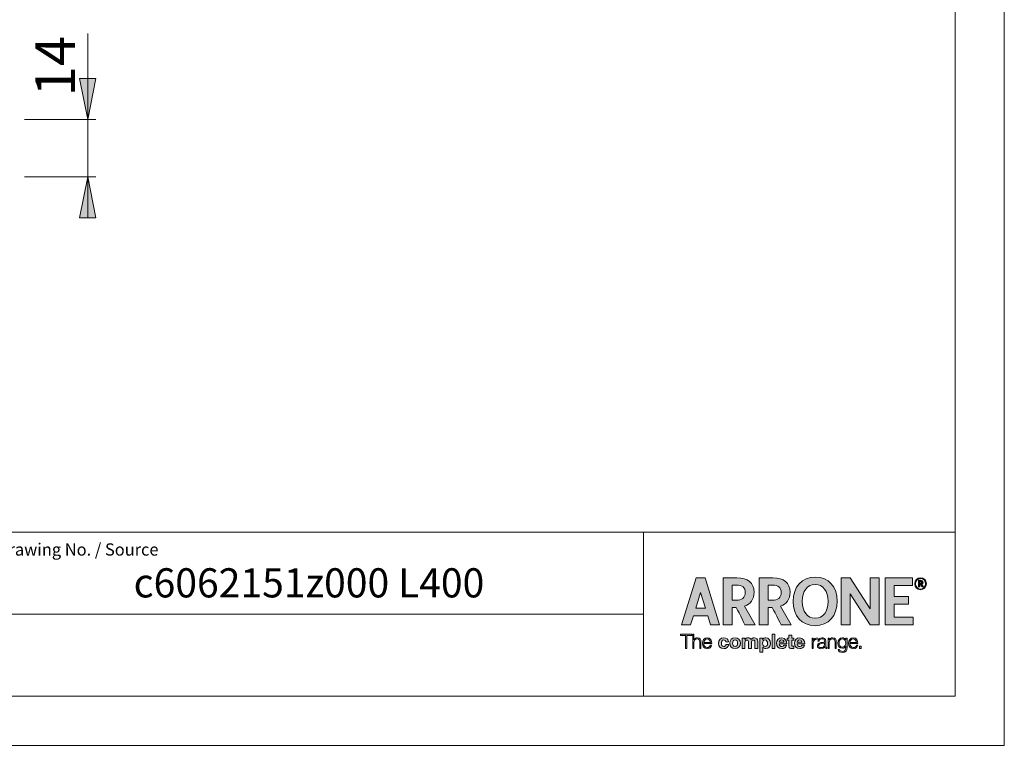
# Model space of a CAD drawing. Units: inches. Extents: x 0 to 210, y 0 to 297.
# Drawn here: x 90 to 210, y 0 to 89 of the extents above; entities that cross this region are included whole.
import ezdxf

# ---------------------------------------------------------------- set-up
doc = ezdxf.new("R2010")
doc.units = ezdxf.units.IN
doc.header["$MEASUREMENT"] = 0
doc.layers.add('Layer 1', color=7, linetype='Continuous')

# ---------------------------------------------------------------- blocks, each defined once
blk = doc.blocks.new('block 2')
at = {"layer": 'Layer 1'}
h = blk.add_hatch(color=7, dxfattribs=at)
h.dxf.hatch_style = 2
h.paths.add_polyline_path([(98.19, 69.36), (99.19, 64.36), (97.19, 64.36)])
h.paths.add_polyline_path([(98.19, 76.36), (97.19, 81.36), (99.19, 81.36)])
at = {"layer": 'Layer 1', "color": 7, "lineweight": 9}
for points in [[(98.19, 76.36), (98.19, 86.83)], [(98.19, 76.36), (97.19, 81.36), (99.19, 81.36), (98.19, 76.36)], [(98.19, 76.36), (97.19, 81.36), (99.19, 81.36)], [(90.47, 76.36), (99.19, 76.36)], [(98.19, 76.36), (98.19, 69.36)], [(90.47, 69.36), (99.19, 69.36)], [(98.19, 69.36), (99.19, 64.36), (97.19, 64.36), (98.19, 69.36)], [(98.19, 69.36), (99.19, 64.36), (97.19, 64.36)], [(98.19, 69.36), (98.19, 64.36)]]:
    blk.add_lwpolyline(points, dxfattribs=at)
at = {"layer": 'Layer 1', "color": 7, "insert": (96.65, 79.18), "char_height": 4.8704, "attachment_point": 7, "rotation": 90}
blk.add_mtext('\\fArial|b0|i0|c0|p34;\\W1.00024;14', dxfattribs=at)
blk = doc.blocks.new('block 4')
at = {"layer": 'Layer 1', "lineweight": 0}
for points in [[(170.5, 13.54), (171.87, 13.54), (171.87, 13.4), (171.27, 13.4), (171.27, 11.81), (171.1, 11.81), (171.1, 13.4), (170.5, 13.4), (170.5, 13.54)], [(181.67, 13.54), (182.01, 13.54), (182.01, 11.81), (181.67, 11.81), (181.67, 13.54)], [(192.34, 12.07), (192.54, 12.07), (192.54, 11.81), (192.34, 11.81), (192.34, 12.07)]]:
    blk.add_lwpolyline(points, dxfattribs=at)
for points, knots in [([(171.99, 13.54), (171.99, 13.54), (172.14, 13.54), (172.14, 13.54), (172.14, 13.54), (172.14, 12.84), (172.14, 12.84), (172.14, 12.84), (172.14, 12.84), (172.14, 12.84), (172.2, 12.99), (172.37, 13.1), (172.54, 13.1), (172.89, 13.1), (173, 12.91), (173, 12.61), (173, 12.61), (173, 11.81), (173, 11.81), (173, 11.81), (172.85, 11.81), (172.85, 11.81), (172.85, 11.81), (172.85, 12.59), (172.85, 12.59), (172.85, 12.8), (172.78, 12.97), (172.53, 12.97), (172.29, 12.97), (172.15, 12.78), (172.14, 12.54), (172.14, 12.54), (172.14, 11.81), (172.14, 11.81), (172.14, 11.81), (171.99, 11.81), (171.99, 11.81), (171.99, 11.81), (171.99, 13.54), (171.99, 13.54)], [0, 0, 0, 0, 1, 1, 1, 2, 2, 2, 3, 3, 3, 4, 4, 4, 5, 5, 5, 6, 6, 6, 7, 7, 7, 8, 8, 8, 9, 9, 9, 10, 10, 10, 11, 11, 11, 12, 12, 12, 13, 13, 13, 13]), ([(184.07, 13.06), (184.07, 13.06), (184.32, 13.06), (184.32, 13.06), (184.32, 13.06), (184.32, 12.83), (184.32, 12.83), (184.32, 12.83), (184.07, 12.83), (184.07, 12.83), (184.07, 12.83), (184.07, 12.21), (184.07, 12.21), (184.07, 12.1), (184.1, 12.07), (184.22, 12.07), (184.26, 12.07), (184.29, 12.07), (184.32, 12.08), (184.32, 12.08), (184.32, 11.81), (184.32, 11.81), (184.27, 11.8), (184.19, 11.79), (184.12, 11.79), (183.91, 11.79), (183.73, 11.84), (183.73, 12.09), (183.73, 12.09), (183.73, 12.83), (183.73, 12.83), (183.73, 12.83), (183.52, 12.83), (183.52, 12.83), (183.52, 12.83), (183.52, 13.06), (183.52, 13.06), (183.52, 13.06), (183.73, 13.06), (183.73, 13.06), (183.73, 13.06), (183.73, 13.44), (183.73, 13.44), (183.73, 13.44), (184.07, 13.44), (184.07, 13.44), (184.07, 13.44), (184.07, 13.06), (184.07, 13.06)], [0, 0, 0, 0, 1, 1, 1, 2, 2, 2, 3, 3, 3, 4, 4, 4, 5, 5, 5, 6, 6, 6, 7, 7, 7, 8, 8, 8, 9, 9, 9, 10, 10, 10, 11, 11, 11, 12, 12, 12, 13, 13, 13, 14, 14, 14, 15, 15, 15, 16, 16, 16, 16]), ([(173.34, 12.39), (173.34, 12.17), (173.47, 11.9), (173.76, 11.9), (173.98, 11.9), (174.1, 12.03), (174.15, 12.22), (174.15, 12.22), (174.3, 12.22), (174.3, 12.22), (174.24, 11.94), (174.07, 11.77), (173.76, 11.77), (173.36, 11.77), (173.19, 12.08), (173.19, 12.44), (173.19, 12.76), (173.36, 13.1), (173.76, 13.1), (174.16, 13.1), (174.32, 12.75), (174.31, 12.39), (174.31, 12.39), (173.34, 12.39), (173.34, 12.39)], [0, 0, 0, 0, 1, 1, 1, 2, 2, 2, 3, 3, 3, 4, 4, 4, 5, 5, 5, 6, 6, 6, 7, 7, 7, 8, 8, 8, 8]), ([(174.15, 12.52), (174.15, 12.75), (174, 12.97), (173.76, 12.97), (173.5, 12.97), (173.37, 12.75), (173.34, 12.52), (173.34, 12.52), (174.15, 12.52), (174.15, 12.52)], [0, 0, 0, 0, 1, 1, 1, 2, 2, 2, 3, 3, 3, 3]), ([(176.03, 12.62), (176.01, 12.76), (175.93, 12.84), (175.78, 12.84), (175.56, 12.84), (175.49, 12.61), (175.49, 12.43), (175.49, 12.25), (175.56, 12.04), (175.77, 12.04), (175.93, 12.04), (176.02, 12.13), (176.05, 12.29), (176.05, 12.29), (176.38, 12.29), (176.38, 12.29), (176.33, 11.96), (176.11, 11.78), (175.77, 11.78), (175.4, 11.78), (175.14, 12.04), (175.14, 12.42), (175.14, 12.81), (175.38, 13.1), (175.78, 13.1), (176.08, 13.1), (176.35, 12.94), (176.37, 12.62), (176.37, 12.62), (176.03, 12.62), (176.03, 12.62)], [0, 0, 0, 0, 1, 1, 1, 2, 2, 2, 3, 3, 3, 4, 4, 4, 5, 5, 5, 6, 6, 6, 7, 7, 7, 8, 8, 8, 9, 9, 9, 10, 10, 10, 10]), ([(177.16, 13.1), (177.55, 13.1), (177.81, 12.83), (177.81, 12.44), (177.81, 12.04), (177.55, 11.78), (177.16, 11.78), (176.77, 11.78), (176.51, 12.04), (176.51, 12.44), (176.51, 12.83), (176.77, 13.1), (177.16, 13.1)], [0, 0, 0, 0, 1, 1, 1, 2, 2, 2, 3, 3, 3, 4, 4, 4, 4]), ([(177.16, 12.04), (177.39, 12.04), (177.46, 12.23), (177.46, 12.44), (177.46, 12.64), (177.39, 12.84), (177.16, 12.84), (176.93, 12.84), (176.86, 12.64), (176.86, 12.44), (176.86, 12.23), (176.93, 12.04), (177.16, 12.04)], [0, 0, 0, 0, 1, 1, 1, 2, 2, 2, 3, 3, 3, 4, 4, 4, 4]), ([(178.02, 13.06), (178.02, 13.06), (178.34, 13.06), (178.34, 13.06), (178.34, 13.06), (178.34, 12.89), (178.34, 12.89), (178.34, 12.89), (178.35, 12.89), (178.35, 12.89), (178.44, 13.02), (178.56, 13.1), (178.73, 13.1), (178.89, 13.1), (179.03, 13.04), (179.09, 12.89), (179.17, 13), (179.3, 13.1), (179.47, 13.1), (179.74, 13.1), (179.93, 12.97), (179.93, 12.65), (179.93, 12.65), (179.93, 11.81), (179.93, 11.81), (179.93, 11.81), (179.59, 11.81), (179.59, 11.81), (179.59, 11.81), (179.59, 12.52), (179.59, 12.52), (179.59, 12.69), (179.57, 12.83), (179.38, 12.83), (179.18, 12.83), (179.15, 12.66), (179.15, 12.51), (179.15, 12.51), (179.15, 11.81), (179.15, 11.81), (179.15, 11.81), (178.8, 11.81), (178.8, 11.81), (178.8, 11.81), (178.8, 12.51), (178.8, 12.51), (178.8, 12.68), (178.8, 12.83), (178.59, 12.83), (178.53, 12.83), (178.36, 12.78), (178.36, 12.54), (178.36, 12.54), (178.36, 11.81), (178.36, 11.81), (178.36, 11.81), (178.02, 11.81), (178.02, 11.81), (178.02, 11.81), (178.02, 13.06), (178.02, 13.06)], [0, 0, 0, 0, 1, 1, 1, 2, 2, 2, 3, 3, 3, 4, 4, 4, 5, 5, 5, 6, 6, 6, 7, 7, 7, 8, 8, 8, 9, 9, 9, 10, 10, 10, 11, 11, 11, 12, 12, 12, 13, 13, 13, 14, 14, 14, 15, 15, 15, 16, 16, 16, 17, 17, 17, 18, 18, 18, 19, 19, 19, 20, 20, 20, 20]), ([(180.19, 13.06), (180.19, 13.06), (180.52, 13.06), (180.52, 13.06), (180.52, 13.06), (180.52, 12.9), (180.52, 12.9), (180.52, 12.9), (180.52, 12.9), (180.52, 12.9), (180.61, 13.04), (180.74, 13.1), (180.9, 13.1), (181.29, 13.1), (181.47, 12.78), (181.47, 12.42), (181.47, 12.09), (181.28, 11.78), (180.92, 11.78), (180.76, 11.78), (180.63, 11.84), (180.54, 11.97), (180.54, 11.97), (180.54, 11.97), (180.54, 11.97), (180.54, 11.97), (180.54, 11.37), (180.54, 11.37), (180.54, 11.37), (180.19, 11.37), (180.19, 11.37), (180.19, 11.37), (180.19, 13.06), (180.19, 13.06)], [0, 0, 0, 0, 1, 1, 1, 2, 2, 2, 3, 3, 3, 4, 4, 4, 5, 5, 5, 6, 6, 6, 7, 7, 7, 8, 8, 8, 9, 9, 9, 10, 10, 10, 11, 11, 11, 11]), ([(181.12, 12.43), (181.12, 12.63), (181.04, 12.84), (180.82, 12.84), (180.6, 12.84), (180.52, 12.64), (180.52, 12.43), (180.52, 12.23), (180.6, 12.04), (180.82, 12.04), (181.05, 12.04), (181.12, 12.23), (181.12, 12.43)], [0, 0, 0, 0, 1, 1, 1, 2, 2, 2, 3, 3, 3, 4, 4, 4, 4]), ([(182.56, 12.35), (182.57, 12.13), (182.67, 12.04), (182.86, 12.04), (183, 12.04), (183.11, 12.12), (183.14, 12.2), (183.14, 12.2), (183.44, 12.2), (183.44, 12.2), (183.34, 11.9), (183.14, 11.78), (182.85, 11.78), (182.46, 11.78), (182.21, 12.05), (182.21, 12.44), (182.21, 12.81), (182.47, 13.1), (182.85, 13.1), (183.28, 13.1), (183.49, 12.74), (183.46, 12.35), (183.46, 12.35), (182.56, 12.35), (182.56, 12.35)], [0, 0, 0, 0, 1, 1, 1, 2, 2, 2, 3, 3, 3, 4, 4, 4, 5, 5, 5, 6, 6, 6, 7, 7, 7, 8, 8, 8, 8]), ([(183.12, 12.57), (183.09, 12.75), (183.01, 12.84), (182.84, 12.84), (182.62, 12.84), (182.56, 12.67), (182.56, 12.57), (182.56, 12.57), (183.12, 12.57), (183.12, 12.57)], [0, 0, 0, 0, 1, 1, 1, 2, 2, 2, 3, 3, 3, 3]), ([(184.75, 12.35), (184.75, 12.13), (184.86, 12.04), (185.05, 12.04), (185.19, 12.04), (185.3, 12.12), (185.32, 12.2), (185.32, 12.2), (185.63, 12.2), (185.63, 12.2), (185.53, 11.9), (185.32, 11.78), (185.04, 11.78), (184.65, 11.78), (184.4, 12.05), (184.4, 12.44), (184.4, 12.81), (184.66, 13.1), (185.04, 13.1), (185.47, 13.1), (185.68, 12.74), (185.65, 12.35), (185.65, 12.35), (184.75, 12.35), (184.75, 12.35)], [0, 0, 0, 0, 1, 1, 1, 2, 2, 2, 3, 3, 3, 4, 4, 4, 5, 5, 5, 6, 6, 6, 7, 7, 7, 8, 8, 8, 8]), ([(185.31, 12.57), (185.27, 12.75), (185.2, 12.84), (185.03, 12.84), (184.81, 12.84), (184.75, 12.67), (184.75, 12.57), (184.75, 12.57), (185.31, 12.57), (185.31, 12.57)], [0, 0, 0, 0, 1, 1, 1, 2, 2, 2, 3, 3, 3, 3]), ([(186.55, 13.06), (186.55, 13.06), (186.69, 13.06), (186.69, 13.06), (186.69, 13.06), (186.69, 12.77), (186.69, 12.77), (186.69, 12.77), (186.7, 12.77), (186.7, 12.77), (186.77, 12.97), (186.94, 13.09), (187.17, 13.08), (187.17, 13.08), (187.17, 12.92), (187.17, 12.92), (186.89, 12.94), (186.7, 12.74), (186.7, 12.48), (186.7, 12.48), (186.7, 11.81), (186.7, 11.81), (186.7, 11.81), (186.55, 11.81), (186.55, 11.81), (186.55, 11.81), (186.55, 13.06), (186.55, 13.06)], [0, 0, 0, 0, 1, 1, 1, 2, 2, 2, 3, 3, 3, 4, 4, 4, 5, 5, 5, 6, 6, 6, 7, 7, 7, 8, 8, 8, 9, 9, 9, 9]), ([(187.25, 12.68), (187.27, 12.97), (187.47, 13.1), (187.76, 13.1), (187.98, 13.1), (188.22, 13.03), (188.22, 12.69), (188.22, 12.69), (188.22, 12.03), (188.22, 12.03), (188.22, 11.97), (188.25, 11.94), (188.31, 11.94), (188.33, 11.94), (188.34, 11.94), (188.36, 11.95), (188.36, 11.95), (188.36, 11.82), (188.36, 11.82), (188.32, 11.81), (188.3, 11.81), (188.26, 11.81), (188.1, 11.81), (188.08, 11.9), (188.08, 12.03), (188.08, 12.03), (188.07, 12.03), (188.07, 12.03), (187.96, 11.87), (187.86, 11.77), (187.62, 11.77), (187.39, 11.77), (187.2, 11.89), (187.2, 12.14), (187.2, 12.49), (187.54, 12.5), (187.87, 12.54), (188, 12.55), (188.07, 12.58), (188.07, 12.71), (188.07, 12.92), (187.92, 12.97), (187.74, 12.97), (187.55, 12.97), (187.41, 12.88), (187.4, 12.68), (187.4, 12.68), (187.25, 12.68), (187.25, 12.68)], [0, 0, 0, 0, 1, 1, 1, 2, 2, 2, 3, 3, 3, 4, 4, 4, 5, 5, 5, 6, 6, 6, 7, 7, 7, 8, 8, 8, 9, 9, 9, 10, 10, 10, 11, 11, 11, 12, 12, 12, 13, 13, 13, 14, 14, 14, 15, 15, 15, 16, 16, 16, 16]), ([(188.07, 12.49), (188.07, 12.49), (188.06, 12.49), (188.06, 12.49), (188.04, 12.46), (187.97, 12.44), (187.93, 12.44), (187.67, 12.39), (187.35, 12.39), (187.35, 12.15), (187.35, 12), (187.48, 11.9), (187.63, 11.9), (187.87, 11.9), (188.07, 12.05), (188.07, 12.29), (188.07, 12.29), (188.07, 12.49), (188.07, 12.49)], [0, 0, 0, 0, 1, 1, 1, 2, 2, 2, 3, 3, 3, 4, 4, 4, 5, 5, 5, 6, 6, 6, 6]), ([(188.5, 13.06), (188.5, 13.06), (188.65, 13.06), (188.65, 13.06), (188.65, 13.06), (188.65, 12.84), (188.65, 12.84), (188.65, 12.84), (188.65, 12.84), (188.65, 12.84), (188.71, 12.99), (188.88, 13.1), (189.05, 13.1), (189.4, 13.1), (189.51, 12.91), (189.51, 12.61), (189.51, 12.61), (189.51, 11.81), (189.51, 11.81), (189.51, 11.81), (189.36, 11.81), (189.36, 11.81), (189.36, 11.81), (189.36, 12.59), (189.36, 12.59), (189.36, 12.8), (189.29, 12.97), (189.04, 12.97), (188.8, 12.97), (188.66, 12.78), (188.65, 12.54), (188.65, 12.54), (188.65, 11.81), (188.65, 11.81), (188.65, 11.81), (188.5, 11.81), (188.5, 11.81), (188.5, 11.81), (188.5, 13.06), (188.5, 13.06)], [0, 0, 0, 0, 1, 1, 1, 2, 2, 2, 3, 3, 3, 4, 4, 4, 5, 5, 5, 6, 6, 6, 7, 7, 7, 8, 8, 8, 9, 9, 9, 10, 10, 10, 11, 11, 11, 12, 12, 12, 13, 13, 13, 13]), ([(190.82, 11.91), (190.82, 11.54), (190.67, 11.31), (190.26, 11.31), (190.01, 11.31), (189.76, 11.42), (189.74, 11.69), (189.74, 11.69), (189.9, 11.69), (189.9, 11.69), (189.93, 11.5), (190.09, 11.44), (190.26, 11.44), (190.55, 11.44), (190.66, 11.6), (190.66, 11.91), (190.66, 11.91), (190.66, 12.08), (190.66, 12.08), (190.66, 12.08), (190.66, 12.08), (190.66, 12.08), (190.59, 11.93), (190.44, 11.82), (190.26, 11.82), (189.86, 11.82), (189.7, 12.11), (189.7, 12.47), (189.7, 12.81), (189.9, 13.1), (190.26, 13.1), (190.45, 13.1), (190.6, 12.98), (190.66, 12.84), (190.66, 12.84), (190.66, 12.84), (190.66, 12.84), (190.66, 12.84), (190.66, 13.06), (190.66, 13.06), (190.66, 13.06), (190.82, 13.06), (190.82, 13.06), (190.82, 13.06), (190.82, 11.91), (190.82, 11.91)], [0, 0, 0, 0, 1, 1, 1, 2, 2, 2, 3, 3, 3, 4, 4, 4, 5, 5, 5, 6, 6, 6, 7, 7, 7, 8, 8, 8, 9, 9, 9, 10, 10, 10, 11, 11, 11, 12, 12, 12, 13, 13, 13, 14, 14, 14, 15, 15, 15, 15]), ([(190.66, 12.45), (190.66, 12.69), (190.55, 12.97), (190.26, 12.97), (189.97, 12.97), (189.85, 12.71), (189.85, 12.45), (189.85, 12.2), (189.98, 11.95), (190.26, 11.95), (190.53, 11.95), (190.66, 12.2), (190.66, 12.45)], [0, 0, 0, 0, 1, 1, 1, 2, 2, 2, 3, 3, 3, 4, 4, 4, 4]), ([(191.17, 12.39), (191.17, 12.17), (191.29, 11.9), (191.58, 11.9), (191.8, 11.9), (191.92, 12.03), (191.97, 12.22), (191.97, 12.22), (192.12, 12.22), (192.12, 12.22), (192.06, 11.94), (191.9, 11.77), (191.58, 11.77), (191.18, 11.77), (191.01, 12.08), (191.01, 12.44), (191.01, 12.76), (191.18, 13.1), (191.58, 13.1), (191.98, 13.1), (192.14, 12.75), (192.13, 12.39), (192.13, 12.39), (191.17, 12.39), (191.17, 12.39)], [0, 0, 0, 0, 1, 1, 1, 2, 2, 2, 3, 3, 3, 4, 4, 4, 5, 5, 5, 6, 6, 6, 7, 7, 7, 8, 8, 8, 8]), ([(191.97, 12.52), (191.97, 12.75), (191.82, 12.97), (191.58, 12.97), (191.33, 12.97), (191.19, 12.75), (191.17, 12.52), (191.17, 12.52), (191.97, 12.52), (191.97, 12.52)], [0, 0, 0, 0, 1, 1, 1, 2, 2, 2, 3, 3, 3, 3])]:
    blk.add_open_spline(points, degree=3, knots=knots, dxfattribs=at)
blk = doc.blocks.new('block 5')
at = {"layer": 'Layer 1', "lineweight": 0}
blk.add_lwpolyline([(195.48, 14.69), (195.48, 20.42), (198.81, 20.42), (198.81, 19.49), (196.57, 19.49), (196.57, 18.14), (198.33, 18.14), (198.33, 17.19), (196.57, 17.19), (196.57, 15.62), (198.9, 15.62), (198.9, 14.69), (195.48, 14.69)], dxfattribs=at)
for points, knots in [([(186.92, 14.58), (188.57, 14.58), (189.62, 15.79), (189.62, 17.56), (189.62, 19.33), (188.58, 20.52), (186.94, 20.52), (185.3, 20.52), (184.24, 19.32), (184.24, 17.54), (184.24, 15.77), (185.3, 14.58), (186.92, 14.58)], [0, 0, 0, 0, 1, 1, 1, 2, 2, 2, 3, 3, 3, 4, 4, 4, 4]), ([(178.37, 14.69), (178.37, 14.69), (177.33, 16.8), (177.29, 16.8), (177.29, 16.8), (176.8, 16.8), (176.8, 16.8), (176.8, 16.8), (176.8, 14.69), (176.8, 14.69), (176.8, 14.69), (175.7, 14.69), (175.7, 14.69), (175.7, 14.69), (175.7, 20.42), (175.7, 20.42), (175.7, 20.42), (177.38, 20.42), (177.38, 20.42), (178.69, 20.42), (179.48, 19.81), (179.48, 18.66), (179.48, 17.78), (179.04, 17.22), (178.32, 16.96), (178.32, 16.96), (179.61, 14.69), (179.61, 14.69), (179.61, 14.69), (178.37, 14.69), (178.37, 14.69)], [0, 0, 0, 0, 1, 1, 1, 2, 2, 2, 3, 3, 3, 4, 4, 4, 5, 5, 5, 6, 6, 6, 7, 7, 7, 8, 8, 8, 9, 9, 9, 10, 10, 10, 10]), ([(176.8, 17.68), (176.8, 17.68), (177.28, 17.68), (177.28, 17.68), (177.98, 17.68), (178.4, 17.98), (178.4, 18.63), (178.4, 19.23), (178.03, 19.54), (177.32, 19.54), (177.32, 19.54), (176.8, 19.54), (176.8, 19.54), (176.8, 19.54), (176.8, 17.68), (176.8, 17.68)], [0, 0, 0, 0, 1, 1, 1, 2, 2, 2, 3, 3, 3, 4, 4, 4, 5, 5, 5, 5]), ([(182.77, 14.69), (182.77, 14.69), (181.72, 16.8), (181.68, 16.8), (181.68, 16.8), (181.19, 16.8), (181.19, 16.8), (181.19, 16.8), (181.19, 14.69), (181.19, 14.69), (181.19, 14.69), (180.1, 14.69), (180.1, 14.69), (180.1, 14.69), (180.1, 20.42), (180.1, 20.42), (180.1, 20.42), (181.77, 20.42), (181.77, 20.42), (183.08, 20.42), (183.87, 19.81), (183.87, 18.66), (183.87, 17.78), (183.43, 17.22), (182.71, 16.96), (182.71, 16.96), (184.01, 14.69), (184.01, 14.69), (184.01, 14.69), (182.77, 14.69), (182.77, 14.69)], [0, 0, 0, 0, 1, 1, 1, 2, 2, 2, 3, 3, 3, 4, 4, 4, 5, 5, 5, 6, 6, 6, 7, 7, 7, 8, 8, 8, 9, 9, 9, 10, 10, 10, 10]), ([(181.19, 17.68), (181.19, 17.68), (181.67, 17.68), (181.67, 17.68), (182.38, 17.68), (182.79, 17.98), (182.79, 18.63), (182.79, 19.23), (182.42, 19.54), (181.71, 19.54), (181.71, 19.54), (181.19, 19.54), (181.19, 19.54), (181.19, 19.54), (181.19, 17.68), (181.19, 17.68)], [0, 0, 0, 0, 1, 1, 1, 2, 2, 2, 3, 3, 3, 4, 4, 4, 5, 5, 5, 5]), ([(186.93, 19.61), (187.91, 19.61), (188.51, 18.81), (188.51, 17.55), (188.51, 16.3), (187.92, 15.49), (186.93, 15.49), (185.95, 15.49), (185.36, 16.3), (185.36, 17.55), (185.36, 18.81), (185.95, 19.61), (186.93, 19.61)], [0, 0, 0, 0, 1, 1, 1, 2, 2, 2, 3, 3, 3, 4, 4, 4, 4])]:
    blk.add_open_spline(points, degree=3, knots=knots, dxfattribs=at)
blk = doc.blocks.new('block 3')
at = {"layer": 'Layer 1'}
h = blk.add_hatch(color=7, dxfattribs=at)
h.dxf.hatch_style = 2
h.paths.add_polyline_path([(195.48, 14.69), (195.48, 20.42), (198.81, 20.42), (198.81, 19.49), (196.57, 19.49), (196.57, 18.14), (198.33, 18.14), (198.33, 17.19), (196.57, 17.19), (196.57, 15.62), (198.9, 15.62), (198.9, 14.69)])
edge = h.paths.add_edge_path()
edge.add_spline(control_points=[(178.37, 14.69), (178.37, 14.69), (177.33, 16.8), (177.29, 16.8), (177.29, 16.8), (176.8, 16.8), (176.8, 16.8), (176.8, 16.8), (176.8, 14.69), (176.8, 14.69), (176.8, 14.69), (175.7, 14.69), (175.7, 14.69), (175.7, 14.69), (175.7, 20.42), (175.7, 20.42), (175.7, 20.42), (177.38, 20.42), (177.38, 20.42), (178.69, 20.42), (179.48, 19.81), (179.48, 18.66), (179.48, 17.78), (179.04, 17.22), (178.32, 16.96), (178.32, 16.96), (179.61, 14.69), (179.61, 14.69), (179.61, 14.69), (178.37, 14.69), (178.37, 14.69)], knot_values=[0, 0, 0, 0, 1, 1, 1, 2, 2, 2, 3, 3, 3, 4, 4, 4, 5, 5, 5, 6, 6, 6, 7, 7, 7, 8, 8, 8, 9, 9, 9, 10, 10, 10, 10], degree=3, periodic=1)
edge = h.paths.add_edge_path()
edge.add_spline(control_points=[(176.8, 17.68), (176.8, 17.68), (177.28, 17.68), (177.28, 17.68), (177.98, 17.68), (178.4, 17.98), (178.4, 18.63), (178.4, 19.23), (178.03, 19.54), (177.32, 19.54), (177.32, 19.54), (176.8, 19.54), (176.8, 19.54), (176.8, 19.54), (176.8, 17.68), (176.8, 17.68)], knot_values=[0, 0, 0, 0, 1, 1, 1, 2, 2, 2, 3, 3, 3, 4, 4, 4, 5, 5, 5, 5], degree=3, periodic=1)
edge = h.paths.add_edge_path()
edge.add_spline(control_points=[(182.77, 14.69), (182.77, 14.69), (181.72, 16.8), (181.68, 16.8), (181.68, 16.8), (181.19, 16.8), (181.19, 16.8), (181.19, 16.8), (181.19, 14.69), (181.19, 14.69), (181.19, 14.69), (180.1, 14.69), (180.1, 14.69), (180.1, 14.69), (180.1, 20.42), (180.1, 20.42), (180.1, 20.42), (181.77, 20.42), (181.77, 20.42), (183.08, 20.42), (183.87, 19.81), (183.87, 18.66), (183.87, 17.78), (183.43, 17.22), (182.71, 16.96), (182.71, 16.96), (184.01, 14.69), (184.01, 14.69), (184.01, 14.69), (182.77, 14.69), (182.77, 14.69)], knot_values=[0, 0, 0, 0, 1, 1, 1, 2, 2, 2, 3, 3, 3, 4, 4, 4, 5, 5, 5, 6, 6, 6, 7, 7, 7, 8, 8, 8, 9, 9, 9, 10, 10, 10, 10], degree=3, periodic=1)
edge = h.paths.add_edge_path()
edge.add_spline(control_points=[(181.19, 17.68), (181.19, 17.68), (181.67, 17.68), (181.67, 17.68), (182.38, 17.68), (182.79, 17.98), (182.79, 18.63), (182.79, 19.23), (182.42, 19.54), (181.71, 19.54), (181.71, 19.54), (181.19, 19.54), (181.19, 19.54), (181.19, 19.54), (181.19, 17.68), (181.19, 17.68)], knot_values=[0, 0, 0, 0, 1, 1, 1, 2, 2, 2, 3, 3, 3, 4, 4, 4, 5, 5, 5, 5], degree=3, periodic=1)
h.paths.add_polyline_path([(193.64, 20.42), (193.64, 16.64), (191.21, 20.42), (190.11, 20.42), (190.11, 14.69), (191.21, 14.69), (191.21, 18.47), (193.64, 14.69), (194.75, 14.69), (194.75, 20.42)])
h.paths.add_polyline_path([(173.84, 15.77), (172.07, 15.77), (171.74, 14.69), (170.63, 14.69), (172.4, 20.42), (173.5, 20.42), (175.27, 14.69), (174.17, 14.69)])
h.paths.add_polyline_path([(173.55, 16.7), (172.95, 18.63), (172.36, 16.7)])
edge = h.paths.add_edge_path()
edge.add_spline(control_points=[(186.92, 14.58), (188.57, 14.58), (189.62, 15.79), (189.62, 17.56), (189.62, 19.33), (188.58, 20.52), (186.94, 20.52), (185.3, 20.52), (184.24, 19.32), (184.24, 17.54), (184.24, 15.77), (185.3, 14.58), (186.92, 14.58)], knot_values=[0, 0, 0, 0, 0.352778, 0.352778, 0.352778, 0.705556, 0.705556, 0.705556, 1.058333, 1.058333, 1.058333, 1.411111, 1.411111, 1.411111, 1.411111], degree=3, periodic=0)
edge.add_line((186.92, 14.58), (186.92, 14.58))
edge = h.paths.add_edge_path()
edge.add_spline(control_points=[(186.93, 19.61), (187.91, 19.61), (188.51, 18.81), (188.51, 17.55), (188.51, 16.3), (187.92, 15.49), (186.93, 15.49), (185.95, 15.49), (185.36, 16.3), (185.36, 17.55), (185.36, 18.81), (185.95, 19.61), (186.93, 19.61)], knot_values=[0, 0, 0, 0, 0.352778, 0.352778, 0.352778, 0.705556, 0.705556, 0.705556, 1.058333, 1.058333, 1.058333, 1.411111, 1.411111, 1.411111, 1.411111], degree=3, periodic=0)
edge.add_line((186.93, 19.61), (186.93, 19.61))
h = blk.add_hatch(color=7, dxfattribs=at)
h.dxf.hatch_style = 2
edge = h.paths.add_edge_path()
edge.add_spline(control_points=[(199.97, 19.31), (199.97, 19.31), (199.76, 19.63), (199.76, 19.63), (199.76, 19.63), (199.7, 19.63), (199.7, 19.63), (199.7, 19.63), (199.7, 19.32), (199.7, 19.32), (199.7, 19.32), (199.52, 19.32), (199.52, 19.32), (199.52, 19.32), (199.52, 20.13), (199.52, 20.13), (199.52, 20.13), (199.79, 20.13), (199.79, 20.13), (199.98, 20.13), (200.09, 20.04), (200.09, 19.88), (200.09, 19.77), (200.03, 19.7), (199.94, 19.66), (199.94, 19.66), (200.15, 19.34), (200.15, 19.34), (200.15, 19.34), (199.97, 19.31), (199.97, 19.31)], knot_values=[0, 0, 0, 0, 1, 1, 1, 2, 2, 2, 3, 3, 3, 4, 4, 4, 5, 5, 5, 6, 6, 6, 7, 7, 7, 8, 8, 8, 9, 9, 9, 10, 10, 10, 10], degree=3, periodic=1)
edge = h.paths.add_edge_path()
edge.add_spline(control_points=[(199.79, 18.97), (199.37, 18.97), (199.08, 19.26), (199.08, 19.7), (199.08, 20.13), (199.37, 20.43), (199.79, 20.43), (200.21, 20.43), (200.5, 20.13), (200.5, 19.7), (200.5, 19.26), (200.2, 18.97), (199.79, 18.97)], knot_values=[0, 0, 0, 0, 0.352778, 0.352778, 0.352778, 0.705556, 0.705556, 0.705556, 1.058333, 1.058333, 1.058333, 1.411111, 1.411111, 1.411111, 1.411111], degree=3, periodic=0)
edge.add_line((199.79, 18.97), (199.79, 18.97))
edge = h.paths.add_edge_path()
edge.add_spline(control_points=[(199.79, 20.34), (199.45, 20.34), (199.18, 20.11), (199.18, 19.7), (199.18, 19.29), (199.45, 19.05), (199.79, 19.05), (200.13, 19.05), (200.4, 19.29), (200.4, 19.7), (200.4, 20.11), (200.12, 20.34), (199.79, 20.34)], knot_values=[0, 0, 0, 0, 0.352778, 0.352778, 0.352778, 0.705556, 0.705556, 0.705556, 1.058333, 1.058333, 1.058333, 1.411111, 1.411111, 1.411111, 1.411111], degree=3, periodic=0)
edge.add_line((199.79, 20.34), (199.79, 20.34))
edge = h.paths.add_edge_path()
edge.add_spline(control_points=[(199.78, 19.98), (199.78, 19.98), (199.7, 19.98), (199.7, 19.98), (199.7, 19.98), (199.7, 19.75), (199.7, 19.75), (199.7, 19.75), (199.78, 19.75), (199.78, 19.75), (199.86, 19.75), (199.91, 19.79), (199.91, 19.87), (199.91, 19.94), (199.86, 19.98), (199.78, 19.98)], knot_values=[0, 0, 0, 0, 0.352778, 0.352778, 0.352778, 0.705556, 0.705556, 0.705556, 1.058333, 1.058333, 1.058333, 1.411111, 1.411111, 1.411111, 1.763889, 1.763889, 1.763889, 1.763889], degree=3, periodic=0)
edge.add_line((199.78, 19.98), (199.78, 19.98))
h = blk.add_hatch(color=7, dxfattribs=at)
h.dxf.hatch_style = 2
h.paths.add_polyline_path([(170.5, 13.54), (171.87, 13.54), (171.87, 13.4), (171.27, 13.4), (171.27, 11.81), (171.1, 11.81), (171.1, 13.4), (170.5, 13.4)])
edge = h.paths.add_edge_path()
edge.add_spline(control_points=[(171.99, 13.54), (171.99, 13.54), (172.14, 13.54), (172.14, 13.54), (172.14, 13.54), (172.14, 12.84), (172.14, 12.84), (172.14, 12.84), (172.14, 12.84), (172.14, 12.84), (172.2, 12.99), (172.37, 13.1), (172.54, 13.1), (172.89, 13.1), (173, 12.91), (173, 12.61), (173, 12.61), (173, 11.81), (173, 11.81), (173, 11.81), (172.85, 11.81), (172.85, 11.81), (172.85, 11.81), (172.85, 12.59), (172.85, 12.59), (172.85, 12.8), (172.78, 12.97), (172.53, 12.97), (172.29, 12.97), (172.15, 12.78), (172.14, 12.54), (172.14, 12.54), (172.14, 11.81), (172.14, 11.81), (172.14, 11.81), (171.99, 11.81), (171.99, 11.81), (171.99, 11.81), (171.99, 13.54), (171.99, 13.54)], knot_values=[0, 0, 0, 0, 1, 1, 1, 2, 2, 2, 3, 3, 3, 4, 4, 4, 5, 5, 5, 6, 6, 6, 7, 7, 7, 8, 8, 8, 9, 9, 9, 10, 10, 10, 11, 11, 11, 12, 12, 12, 13, 13, 13, 13], degree=3, periodic=1)
edge = h.paths.add_edge_path()
edge.add_spline(control_points=[(173.34, 12.39), (173.34, 12.17), (173.47, 11.9), (173.76, 11.9), (173.98, 11.9), (174.1, 12.03), (174.15, 12.22), (174.15, 12.22), (174.3, 12.22), (174.3, 12.22), (174.24, 11.94), (174.07, 11.77), (173.76, 11.77), (173.36, 11.77), (173.19, 12.08), (173.19, 12.44), (173.19, 12.76), (173.36, 13.1), (173.76, 13.1), (174.16, 13.1), (174.32, 12.75), (174.31, 12.39), (174.31, 12.39), (173.34, 12.39), (173.34, 12.39)], knot_values=[0, 0, 0, 0, 1, 1, 1, 2, 2, 2, 3, 3, 3, 4, 4, 4, 5, 5, 5, 6, 6, 6, 7, 7, 7, 8, 8, 8, 8], degree=3, periodic=1)
edge = h.paths.add_edge_path()
edge.add_spline(control_points=[(174.15, 12.52), (174.15, 12.75), (174, 12.97), (173.76, 12.97), (173.5, 12.97), (173.37, 12.75), (173.34, 12.52), (173.34, 12.52), (174.15, 12.52), (174.15, 12.52)], knot_values=[0, 0, 0, 0, 1, 1, 1, 2, 2, 2, 3, 3, 3, 3], degree=3, periodic=1)
edge = h.paths.add_edge_path()
edge.add_spline(control_points=[(176.03, 12.62), (176.01, 12.76), (175.93, 12.84), (175.78, 12.84), (175.56, 12.84), (175.49, 12.61), (175.49, 12.43), (175.49, 12.25), (175.56, 12.04), (175.77, 12.04), (175.93, 12.04), (176.02, 12.13), (176.05, 12.29), (176.05, 12.29), (176.38, 12.29), (176.38, 12.29), (176.33, 11.96), (176.11, 11.78), (175.77, 11.78), (175.4, 11.78), (175.14, 12.04), (175.14, 12.42), (175.14, 12.81), (175.38, 13.1), (175.78, 13.1), (176.08, 13.1), (176.35, 12.94), (176.37, 12.62), (176.37, 12.62), (176.03, 12.62), (176.03, 12.62)], knot_values=[0, 0, 0, 0, 1, 1, 1, 2, 2, 2, 3, 3, 3, 4, 4, 4, 5, 5, 5, 6, 6, 6, 7, 7, 7, 8, 8, 8, 9, 9, 9, 10, 10, 10, 10], degree=3, periodic=1)
edge = h.paths.add_edge_path()
edge.add_spline(control_points=[(177.16, 13.1), (177.55, 13.1), (177.81, 12.83), (177.81, 12.44), (177.81, 12.04), (177.55, 11.78), (177.16, 11.78), (176.77, 11.78), (176.51, 12.04), (176.51, 12.44), (176.51, 12.83), (176.77, 13.1), (177.16, 13.1)], knot_values=[0, 0, 0, 0, 1, 1, 1, 2, 2, 2, 3, 3, 3, 4, 4, 4, 4], degree=3, periodic=1)
edge = h.paths.add_edge_path()
edge.add_spline(control_points=[(177.16, 12.04), (177.39, 12.04), (177.46, 12.23), (177.46, 12.44), (177.46, 12.64), (177.39, 12.84), (177.16, 12.84), (176.93, 12.84), (176.86, 12.64), (176.86, 12.44), (176.86, 12.23), (176.93, 12.04), (177.16, 12.04)], knot_values=[0, 0, 0, 0, 1, 1, 1, 2, 2, 2, 3, 3, 3, 4, 4, 4, 4], degree=3, periodic=1)
edge = h.paths.add_edge_path()
edge.add_spline(control_points=[(178.02, 13.06), (178.02, 13.06), (178.34, 13.06), (178.34, 13.06), (178.34, 13.06), (178.34, 12.89), (178.34, 12.89), (178.34, 12.89), (178.35, 12.89), (178.35, 12.89), (178.44, 13.02), (178.56, 13.1), (178.73, 13.1), (178.89, 13.1), (179.03, 13.04), (179.09, 12.89), (179.17, 13), (179.3, 13.1), (179.47, 13.1), (179.74, 13.1), (179.93, 12.97), (179.93, 12.65), (179.93, 12.65), (179.93, 11.81), (179.93, 11.81), (179.93, 11.81), (179.59, 11.81), (179.59, 11.81), (179.59, 11.81), (179.59, 12.52), (179.59, 12.52), (179.59, 12.69), (179.57, 12.83), (179.38, 12.83), (179.18, 12.83), (179.15, 12.66), (179.15, 12.51), (179.15, 12.51), (179.15, 11.81), (179.15, 11.81), (179.15, 11.81), (178.8, 11.81), (178.8, 11.81), (178.8, 11.81), (178.8, 12.51), (178.8, 12.51), (178.8, 12.68), (178.8, 12.83), (178.59, 12.83), (178.53, 12.83), (178.36, 12.78), (178.36, 12.54), (178.36, 12.54), (178.36, 11.81), (178.36, 11.81), (178.36, 11.81), (178.02, 11.81), (178.02, 11.81), (178.02, 11.81), (178.02, 13.06), (178.02, 13.06)], knot_values=[0, 0, 0, 0, 1, 1, 1, 2, 2, 2, 3, 3, 3, 4, 4, 4, 5, 5, 5, 6, 6, 6, 7, 7, 7, 8, 8, 8, 9, 9, 9, 10, 10, 10, 11, 11, 11, 12, 12, 12, 13, 13, 13, 14, 14, 14, 15, 15, 15, 16, 16, 16, 17, 17, 17, 18, 18, 18, 19, 19, 19, 20, 20, 20, 20], degree=3, periodic=1)
edge = h.paths.add_edge_path()
edge.add_spline(control_points=[(180.19, 13.06), (180.19, 13.06), (180.52, 13.06), (180.52, 13.06), (180.52, 13.06), (180.52, 12.9), (180.52, 12.9), (180.52, 12.9), (180.52, 12.9), (180.52, 12.9), (180.61, 13.04), (180.74, 13.1), (180.9, 13.1), (181.29, 13.1), (181.47, 12.78), (181.47, 12.42), (181.47, 12.09), (181.28, 11.78), (180.92, 11.78), (180.76, 11.78), (180.63, 11.84), (180.54, 11.97), (180.54, 11.97), (180.54, 11.97), (180.54, 11.97), (180.54, 11.97), (180.54, 11.37), (180.54, 11.37), (180.54, 11.37), (180.19, 11.37), (180.19, 11.37), (180.19, 11.37), (180.19, 13.06), (180.19, 13.06)], knot_values=[0, 0, 0, 0, 1, 1, 1, 2, 2, 2, 3, 3, 3, 4, 4, 4, 5, 5, 5, 6, 6, 6, 7, 7, 7, 8, 8, 8, 9, 9, 9, 10, 10, 10, 11, 11, 11, 11], degree=3, periodic=1)
edge = h.paths.add_edge_path()
edge.add_spline(control_points=[(181.12, 12.43), (181.12, 12.63), (181.04, 12.84), (180.82, 12.84), (180.6, 12.84), (180.52, 12.64), (180.52, 12.43), (180.52, 12.23), (180.6, 12.04), (180.82, 12.04), (181.05, 12.04), (181.12, 12.23), (181.12, 12.43)], knot_values=[0, 0, 0, 0, 1, 1, 1, 2, 2, 2, 3, 3, 3, 4, 4, 4, 4], degree=3, periodic=1)
h.paths.add_polyline_path([(181.67, 13.54), (182.01, 13.54), (182.01, 11.81), (181.67, 11.81)])
edge = h.paths.add_edge_path()
edge.add_spline(control_points=[(182.56, 12.35), (182.57, 12.13), (182.67, 12.04), (182.86, 12.04), (183, 12.04), (183.11, 12.12), (183.14, 12.2), (183.14, 12.2), (183.44, 12.2), (183.44, 12.2), (183.34, 11.9), (183.14, 11.78), (182.85, 11.78), (182.46, 11.78), (182.21, 12.05), (182.21, 12.44), (182.21, 12.81), (182.47, 13.1), (182.85, 13.1), (183.28, 13.1), (183.49, 12.74), (183.46, 12.35), (183.46, 12.35), (182.56, 12.35), (182.56, 12.35)], knot_values=[0, 0, 0, 0, 1, 1, 1, 2, 2, 2, 3, 3, 3, 4, 4, 4, 5, 5, 5, 6, 6, 6, 7, 7, 7, 8, 8, 8, 8], degree=3, periodic=1)
edge = h.paths.add_edge_path()
edge.add_spline(control_points=[(183.12, 12.57), (183.09, 12.75), (183.01, 12.84), (182.84, 12.84), (182.62, 12.84), (182.56, 12.67), (182.56, 12.57), (182.56, 12.57), (183.12, 12.57), (183.12, 12.57)], knot_values=[0, 0, 0, 0, 1, 1, 1, 2, 2, 2, 3, 3, 3, 3], degree=3, periodic=1)
edge = h.paths.add_edge_path()
edge.add_spline(control_points=[(184.07, 13.06), (184.07, 13.06), (184.32, 13.06), (184.32, 13.06), (184.32, 13.06), (184.32, 12.83), (184.32, 12.83), (184.32, 12.83), (184.07, 12.83), (184.07, 12.83), (184.07, 12.83), (184.07, 12.21), (184.07, 12.21), (184.07, 12.1), (184.1, 12.07), (184.22, 12.07), (184.26, 12.07), (184.29, 12.07), (184.32, 12.08), (184.32, 12.08), (184.32, 11.81), (184.32, 11.81), (184.27, 11.8), (184.19, 11.79), (184.12, 11.79), (183.91, 11.79), (183.73, 11.84), (183.73, 12.09), (183.73, 12.09), (183.73, 12.83), (183.73, 12.83), (183.73, 12.83), (183.52, 12.83), (183.52, 12.83), (183.52, 12.83), (183.52, 13.06), (183.52, 13.06), (183.52, 13.06), (183.73, 13.06), (183.73, 13.06), (183.73, 13.06), (183.73, 13.44), (183.73, 13.44), (183.73, 13.44), (184.07, 13.44), (184.07, 13.44), (184.07, 13.44), (184.07, 13.06), (184.07, 13.06)], knot_values=[0, 0, 0, 0, 1, 1, 1, 2, 2, 2, 3, 3, 3, 4, 4, 4, 5, 5, 5, 6, 6, 6, 7, 7, 7, 8, 8, 8, 9, 9, 9, 10, 10, 10, 11, 11, 11, 12, 12, 12, 13, 13, 13, 14, 14, 14, 15, 15, 15, 16, 16, 16, 16], degree=3, periodic=1)
edge = h.paths.add_edge_path()
edge.add_spline(control_points=[(184.75, 12.35), (184.75, 12.13), (184.86, 12.04), (185.05, 12.04), (185.19, 12.04), (185.3, 12.12), (185.32, 12.2), (185.32, 12.2), (185.63, 12.2), (185.63, 12.2), (185.53, 11.9), (185.32, 11.78), (185.04, 11.78), (184.65, 11.78), (184.4, 12.05), (184.4, 12.44), (184.4, 12.81), (184.66, 13.1), (185.04, 13.1), (185.47, 13.1), (185.68, 12.74), (185.65, 12.35), (185.65, 12.35), (184.75, 12.35), (184.75, 12.35)], knot_values=[0, 0, 0, 0, 1, 1, 1, 2, 2, 2, 3, 3, 3, 4, 4, 4, 5, 5, 5, 6, 6, 6, 7, 7, 7, 8, 8, 8, 8], degree=3, periodic=1)
edge = h.paths.add_edge_path()
edge.add_spline(control_points=[(185.31, 12.57), (185.27, 12.75), (185.2, 12.84), (185.03, 12.84), (184.81, 12.84), (184.75, 12.67), (184.75, 12.57), (184.75, 12.57), (185.31, 12.57), (185.31, 12.57)], knot_values=[0, 0, 0, 0, 1, 1, 1, 2, 2, 2, 3, 3, 3, 3], degree=3, periodic=1)
edge = h.paths.add_edge_path()
edge.add_spline(control_points=[(186.55, 13.06), (186.55, 13.06), (186.69, 13.06), (186.69, 13.06), (186.69, 13.06), (186.69, 12.77), (186.69, 12.77), (186.69, 12.77), (186.7, 12.77), (186.7, 12.77), (186.77, 12.97), (186.94, 13.09), (187.17, 13.08), (187.17, 13.08), (187.17, 12.92), (187.17, 12.92), (186.89, 12.94), (186.7, 12.74), (186.7, 12.48), (186.7, 12.48), (186.7, 11.81), (186.7, 11.81), (186.7, 11.81), (186.55, 11.81), (186.55, 11.81), (186.55, 11.81), (186.55, 13.06), (186.55, 13.06)], knot_values=[0, 0, 0, 0, 1, 1, 1, 2, 2, 2, 3, 3, 3, 4, 4, 4, 5, 5, 5, 6, 6, 6, 7, 7, 7, 8, 8, 8, 9, 9, 9, 9], degree=3, periodic=1)
edge = h.paths.add_edge_path()
edge.add_spline(control_points=[(187.25, 12.68), (187.27, 12.97), (187.47, 13.1), (187.76, 13.1), (187.98, 13.1), (188.22, 13.03), (188.22, 12.69), (188.22, 12.69), (188.22, 12.03), (188.22, 12.03), (188.22, 11.97), (188.25, 11.94), (188.31, 11.94), (188.33, 11.94), (188.34, 11.94), (188.36, 11.95), (188.36, 11.95), (188.36, 11.82), (188.36, 11.82), (188.32, 11.81), (188.3, 11.81), (188.26, 11.81), (188.1, 11.81), (188.08, 11.9), (188.08, 12.03), (188.08, 12.03), (188.07, 12.03), (188.07, 12.03), (187.96, 11.87), (187.86, 11.77), (187.62, 11.77), (187.39, 11.77), (187.2, 11.89), (187.2, 12.14), (187.2, 12.49), (187.54, 12.5), (187.87, 12.54), (188, 12.55), (188.07, 12.58), (188.07, 12.71), (188.07, 12.92), (187.92, 12.97), (187.74, 12.97), (187.55, 12.97), (187.41, 12.88), (187.4, 12.68), (187.4, 12.68), (187.25, 12.68), (187.25, 12.68)], knot_values=[0, 0, 0, 0, 1, 1, 1, 2, 2, 2, 3, 3, 3, 4, 4, 4, 5, 5, 5, 6, 6, 6, 7, 7, 7, 8, 8, 8, 9, 9, 9, 10, 10, 10, 11, 11, 11, 12, 12, 12, 13, 13, 13, 14, 14, 14, 15, 15, 15, 16, 16, 16, 16], degree=3, periodic=1)
edge = h.paths.add_edge_path()
edge.add_spline(control_points=[(188.07, 12.49), (188.07, 12.49), (188.06, 12.49), (188.06, 12.49), (188.04, 12.46), (187.97, 12.44), (187.93, 12.44), (187.67, 12.39), (187.35, 12.39), (187.35, 12.15), (187.35, 12), (187.48, 11.9), (187.63, 11.9), (187.87, 11.9), (188.07, 12.05), (188.07, 12.29), (188.07, 12.29), (188.07, 12.49), (188.07, 12.49)], knot_values=[0, 0, 0, 0, 1, 1, 1, 2, 2, 2, 3, 3, 3, 4, 4, 4, 5, 5, 5, 6, 6, 6, 6], degree=3, periodic=1)
edge = h.paths.add_edge_path()
edge.add_spline(control_points=[(188.5, 13.06), (188.5, 13.06), (188.65, 13.06), (188.65, 13.06), (188.65, 13.06), (188.65, 12.84), (188.65, 12.84), (188.65, 12.84), (188.65, 12.84), (188.65, 12.84), (188.71, 12.99), (188.88, 13.1), (189.05, 13.1), (189.4, 13.1), (189.51, 12.91), (189.51, 12.61), (189.51, 12.61), (189.51, 11.81), (189.51, 11.81), (189.51, 11.81), (189.36, 11.81), (189.36, 11.81), (189.36, 11.81), (189.36, 12.59), (189.36, 12.59), (189.36, 12.8), (189.29, 12.97), (189.04, 12.97), (188.8, 12.97), (188.66, 12.78), (188.65, 12.54), (188.65, 12.54), (188.65, 11.81), (188.65, 11.81), (188.65, 11.81), (188.5, 11.81), (188.5, 11.81), (188.5, 11.81), (188.5, 13.06), (188.5, 13.06)], knot_values=[0, 0, 0, 0, 1, 1, 1, 2, 2, 2, 3, 3, 3, 4, 4, 4, 5, 5, 5, 6, 6, 6, 7, 7, 7, 8, 8, 8, 9, 9, 9, 10, 10, 10, 11, 11, 11, 12, 12, 12, 13, 13, 13, 13], degree=3, periodic=1)
edge = h.paths.add_edge_path()
edge.add_spline(control_points=[(190.82, 11.91), (190.82, 11.54), (190.67, 11.31), (190.26, 11.31), (190.01, 11.31), (189.76, 11.42), (189.74, 11.69), (189.74, 11.69), (189.9, 11.69), (189.9, 11.69), (189.93, 11.5), (190.09, 11.44), (190.26, 11.44), (190.55, 11.44), (190.66, 11.6), (190.66, 11.91), (190.66, 11.91), (190.66, 12.08), (190.66, 12.08), (190.66, 12.08), (190.66, 12.08), (190.66, 12.08), (190.59, 11.93), (190.44, 11.82), (190.26, 11.82), (189.86, 11.82), (189.7, 12.11), (189.7, 12.47), (189.7, 12.81), (189.9, 13.1), (190.26, 13.1), (190.45, 13.1), (190.6, 12.98), (190.66, 12.84), (190.66, 12.84), (190.66, 12.84), (190.66, 12.84), (190.66, 12.84), (190.66, 13.06), (190.66, 13.06), (190.66, 13.06), (190.82, 13.06), (190.82, 13.06), (190.82, 13.06), (190.82, 11.91), (190.82, 11.91)], knot_values=[0, 0, 0, 0, 1, 1, 1, 2, 2, 2, 3, 3, 3, 4, 4, 4, 5, 5, 5, 6, 6, 6, 7, 7, 7, 8, 8, 8, 9, 9, 9, 10, 10, 10, 11, 11, 11, 12, 12, 12, 13, 13, 13, 14, 14, 14, 15, 15, 15, 15], degree=3, periodic=1)
edge = h.paths.add_edge_path()
edge.add_spline(control_points=[(190.66, 12.45), (190.66, 12.69), (190.55, 12.97), (190.26, 12.97), (189.97, 12.97), (189.85, 12.71), (189.85, 12.45), (189.85, 12.2), (189.98, 11.95), (190.26, 11.95), (190.53, 11.95), (190.66, 12.2), (190.66, 12.45)], knot_values=[0, 0, 0, 0, 1, 1, 1, 2, 2, 2, 3, 3, 3, 4, 4, 4, 4], degree=3, periodic=1)
edge = h.paths.add_edge_path()
edge.add_spline(control_points=[(191.17, 12.39), (191.17, 12.17), (191.29, 11.9), (191.58, 11.9), (191.8, 11.9), (191.92, 12.03), (191.97, 12.22), (191.97, 12.22), (192.12, 12.22), (192.12, 12.22), (192.06, 11.94), (191.9, 11.77), (191.58, 11.77), (191.18, 11.77), (191.01, 12.08), (191.01, 12.44), (191.01, 12.76), (191.18, 13.1), (191.58, 13.1), (191.98, 13.1), (192.14, 12.75), (192.13, 12.39), (192.13, 12.39), (191.17, 12.39), (191.17, 12.39)], knot_values=[0, 0, 0, 0, 1, 1, 1, 2, 2, 2, 3, 3, 3, 4, 4, 4, 5, 5, 5, 6, 6, 6, 7, 7, 7, 8, 8, 8, 8], degree=3, periodic=1)
edge = h.paths.add_edge_path()
edge.add_spline(control_points=[(191.97, 12.52), (191.97, 12.75), (191.82, 12.97), (191.58, 12.97), (191.33, 12.97), (191.19, 12.75), (191.17, 12.52), (191.17, 12.52), (191.97, 12.52), (191.97, 12.52)], knot_values=[0, 0, 0, 0, 1, 1, 1, 2, 2, 2, 3, 3, 3, 3], degree=3, periodic=1)
h.paths.add_polyline_path([(192.34, 12.07), (192.54, 12.07), (192.54, 11.81), (192.34, 11.81)])
at = {"layer": 'Layer 1', "lineweight": 0}
for points in [[(173.84, 15.77), (172.07, 15.77), (171.74, 14.69), (170.63, 14.69), (172.4, 20.42), (173.5, 20.42), (175.27, 14.69), (174.17, 14.69), (173.84, 15.77)], [(193.64, 20.42), (193.64, 16.64), (191.21, 20.42), (190.11, 20.42), (190.11, 14.69), (191.21, 14.69), (191.21, 18.47), (193.64, 14.69), (194.75, 14.69), (194.75, 20.42), (193.64, 20.42)], [(173.55, 16.7), (172.95, 18.63), (172.36, 16.7), (173.55, 16.7)]]:
    blk.add_lwpolyline(points, dxfattribs=at)
for points, knots in [([(199.79, 18.97), (199.37, 18.97), (199.08, 19.26), (199.08, 19.7), (199.08, 20.13), (199.37, 20.43), (199.79, 20.43), (200.21, 20.43), (200.5, 20.13), (200.5, 19.7), (200.5, 19.26), (200.2, 18.97), (199.79, 18.97)], [0, 0, 0, 0, 1, 1, 1, 2, 2, 2, 3, 3, 3, 4, 4, 4, 4]), ([(199.79, 20.34), (199.45, 20.34), (199.18, 20.11), (199.18, 19.7), (199.18, 19.29), (199.45, 19.05), (199.79, 19.05), (200.13, 19.05), (200.4, 19.29), (200.4, 19.7), (200.4, 20.11), (200.12, 20.34), (199.79, 20.34)], [0, 0, 0, 0, 1, 1, 1, 2, 2, 2, 3, 3, 3, 4, 4, 4, 4]), ([(199.97, 19.31), (199.97, 19.31), (199.76, 19.63), (199.76, 19.63), (199.76, 19.63), (199.7, 19.63), (199.7, 19.63), (199.7, 19.63), (199.7, 19.32), (199.7, 19.32), (199.7, 19.32), (199.52, 19.32), (199.52, 19.32), (199.52, 19.32), (199.52, 20.13), (199.52, 20.13), (199.52, 20.13), (199.79, 20.13), (199.79, 20.13), (199.98, 20.13), (200.09, 20.04), (200.09, 19.88), (200.09, 19.77), (200.03, 19.7), (199.94, 19.66), (199.94, 19.66), (200.15, 19.34), (200.15, 19.34), (200.15, 19.34), (199.97, 19.31), (199.97, 19.31)], [0, 0, 0, 0, 1, 1, 1, 2, 2, 2, 3, 3, 3, 4, 4, 4, 5, 5, 5, 6, 6, 6, 7, 7, 7, 8, 8, 8, 9, 9, 9, 10, 10, 10, 10]), ([(199.78, 19.98), (199.78, 19.98), (199.7, 19.98), (199.7, 19.98), (199.7, 19.98), (199.7, 19.75), (199.7, 19.75), (199.7, 19.75), (199.78, 19.75), (199.78, 19.75), (199.86, 19.75), (199.91, 19.79), (199.91, 19.87), (199.91, 19.94), (199.86, 19.98), (199.78, 19.98)], [0, 0, 0, 0, 1, 1, 1, 2, 2, 2, 3, 3, 3, 4, 4, 4, 5, 5, 5, 5])]:
    blk.add_open_spline(points, degree=3, knots=knots, dxfattribs=at)
at = {"layer": 'Layer 1'}
for name in ['block 5', 'block 4']:
    blk.add_blockref(name, (0, 0), dxfattribs=at)

msp = doc.modelspace()

# ---------------------------------------------------------------- linework, layer by layer
at = {"layer": 'Layer 1', "color": 7, "lineweight": 9}
for points in [[(210, -0.02), (210, 296.98)], [(204, 290.69), (204, 5.98)], [(204, 25.98), (19.18, 25.98)], [(166, 25.98), (166, 5.98)], [(19.18, 15.98), (166, 15.98)], [(19.19, 5.98), (204, 5.98)], [(0, -0.02), (210, -0.02)]]:
    msp.add_lwpolyline(points, dxfattribs=at)

# ---------------------------------------------------------------- block references
at = {"layer": 'Layer 1'}
for name in ['block 2', 'block 3']:
    msp.add_blockref(name, (0, 0), dxfattribs=at)

# ---------------------------------------------------------------- texts
at = {"layer": 'Layer 1', "color": 7, "attachment_point": 7}
for s, insert, char_height in [('\\fArial Unicode MS|b0|i0|c0|p34;\\W0.979662;Drawing No. / Source', (87.15, 23.13), 1.4986), ('\\fArial|b0|i0|c0|p34;\\W0.982811;c6062151z000 L400', (103.79, 18.03), 3.5579)]:
    msp.add_mtext(s, dxfattribs=dict(at, insert=insert, char_height=char_height))

doc.saveas('drawing.dxf')
